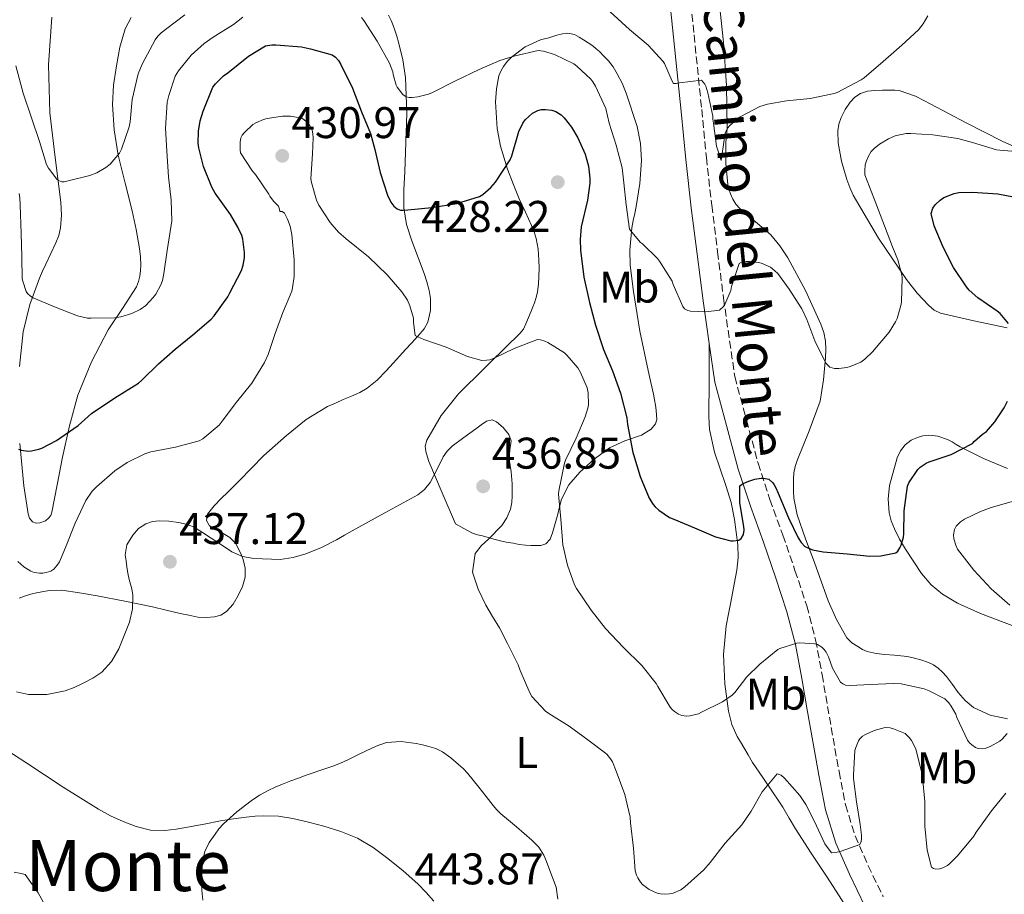
# Model space of a CAD drawing. Units: metres. Extents: x 597311 to 600760, y 4722176 to 4724537.
# Drawn here: x 600200 to 600423, y 4722851 to 4723048 of the extents above; entities that cross this region are included whole.
import ezdxf
from ezdxf.enums import TextEntityAlignment as Align

# ---------------------------------------------------------------- set-up
doc = ezdxf.new("R2010")
doc.units = ezdxf.units.M
doc.header["$MEASUREMENT"] = 0
doc.linetypes.add('DGN Style 3', pattern=[2.435891, 1.739922, -0.695969])
for name, color, linetype, lineweight in [('Barranco lineal', 142, 'DGN Style 3', 13), ('Camino', 7, 'DGN Style 3', 0), ('Cota de punto acotado terreno', 7, 'Continuous', 0), ('Curva de nivel directora', 30, 'Continuous', 30), ('Curva de nivel intermedia', 30, 'Continuous', 0), ('Etiqueta de uso rústico', 92, 'Continuous', 0), ('Línea de cambio de uso (parcela vista)', 92, 'Continuous', 0), ('Margen derecho', 7, 'Continuous', 0), ('Punto acotado terreno (símbolo)', 7, 'Continuous', 0), ('Texto de Área (paraje) menor', 7, 'Continuous', 0)]:
    doc.layers.add(name, color=color, linetype=linetype, lineweight=lineweight)
doc.styles.add('Style-Arial', font='arial.ttf')

# ---------------------------------------------------------------- blocks, each defined once
blk = doc.blocks.new('5PATER')
at = {"layer": 'Barranco lineal', "linetype": 'Continuous', "lineweight": 0}
h = blk.add_hatch(color=51, dxfattribs=at)
edge = h.paths.add_edge_path()
edge.add_ellipse((0, 0), major_axis=(-0.11, -0.111), ratio=0.999422, start_angle=0, end_angle=360)

msp = doc.modelspace()

# ---------------------------------------------------------------- linework, layer by layer
at = {"layer": 'Camino', "color": 7, "linetype": 'DGN Style 3', "lineweight": 0}
msp.add_polyline3d([(600350.78, 4723061.72, 412.67), (600352.49, 4723044.91, 413.96), (600354.2, 4723028.09, 415.34), (600355.28, 4723017.25, 416.39), (600356.47, 4723006.43, 417.48), (600357.8, 4722995.95, 418.56), (600359.13, 4722985.47, 419.63), (600361.67, 4722967.72, 421.92), (600364.31, 4722957.93, 423.04), (600366.94, 4722948.14, 424.17), (600369.6, 4722939.98, 425.33), (600372.54, 4722931.92, 426.57), (600375.26, 4722923.95, 427.65), (600377.93, 4722915.95, 428.7), (600379.93, 4722908.23, 429.66), (600381.4, 4722900.38, 430.59), (600382.64, 4722893.23, 431.4), (600383.86, 4722886.08, 432.12), (600385.21, 4722878.53, 432.7), (600386.68, 4722870.99, 433.26), (600388.85, 4722863.97, 433.93), (600391.83, 4722857.24, 434.64), (600395.21, 4722850.21, 435.51)], dxfattribs=at)
at = {"layer": 'Curva de nivel directora', "color": 30, "linetype": 'Continuous', "lineweight": 30, "elevation": 425, "flags": 128}
for points in [[(600244.32, 4723009.21), (600243.6, 4723010.54), (600241.73, 4723015.23), (600240.65, 4723019.39), (600240.53, 4723020.48), (600240.56, 4723023.2), (600240.94, 4723025.53), (600241.61, 4723027.69), (600243.82, 4723033.09), (600244.38, 4723033.85), (600246.22, 4723035.65), (600247.17, 4723036.35), (600251.84, 4723040.16), (600255.69, 4723042.46), (600257.1, 4723042.65), (600258.06, 4723042.65), (600263.81, 4723042.21), (600265.84, 4723041.79), (600270.72, 4723040.41), (600271.5, 4723039.92), (600272.22, 4723039.13), (600272.73, 4723038.27), (600275.36, 4723032.86), (600277.37, 4723027.57), (600279.42, 4723022.65), (600280.41, 4723019.02), (600281.61, 4723013.82), (600283.23, 4723008.72), (600284, 4723007.13), (600284.69, 4723006.21), (600285.44, 4723005.65), (600286.19, 4723005.36), (600286.8, 4723005.33), (600287.87, 4723005.41), (600293.29, 4723005.9), (600298.89, 4723006.81), (600304.01, 4723008.4), (600304.75, 4723008.89), (600306.56, 4723010.48), (600307.61, 4723011.69), (600310.97, 4723016.72), (600311.34, 4723017.6), (600312.88, 4723023.1), (600313.79, 4723025.02), (600314.33, 4723025.71), (600316.01, 4723027.26), (600317.18, 4723027.85), (600318.03, 4723028.05), (600318.91, 4723028.09), (600320.33, 4723027.92), (600321.25, 4723027.63), (600322.46, 4723026.86), (600323.17, 4723026.17), (600324.83, 4723024.08), (600326.27, 4723021.69), (600327.89, 4723018.01), (600328.64, 4723015.25), (600328.97, 4723012.53), (600328.96, 4723011.45), (600328.38, 4723007.58), (600327.01, 4723001.57), (600326.75, 4722998.69), (600326.83, 4722996.3), (600327.61, 4722990.17), (600328.84, 4722984.46), (600330.24, 4722979.39), (600332.06, 4722973.87), (600334.04, 4722969.04), (600335.85, 4722963.98), (600337.31, 4722958.45), (600337.45, 4722956.93), (600338.67, 4722950.61), (600338.81, 4722950.13), (600340.28, 4722945.2), (600342.36, 4722940.29), (600343.28, 4722938.81), (600343.72, 4722938.29), (600344.49, 4722937.58), (600346.97, 4722935.87), (600347.9, 4722935.49), (600352.57, 4722933.6), (600357.32, 4722931.57), (600360.76, 4722930.64), (600361.34, 4722930.64), (600362.56, 4722930.8), (600363.08, 4722931.13), (600363.68, 4722932.03), (600363.82, 4722933.02), (600363.74, 4722933.84), (600362.84, 4722939.18), (600362.81, 4722943.02), (600363.58, 4722943.55), (600364.83, 4722944.13), (600366.24, 4722944.57), (600367.64, 4722944.8), (600368.17, 4722944.78), (600369.34, 4722944.54), (600370.24, 4722943.71), (600370.57, 4722943.29), (600370.97, 4722942.62), (600371.45, 4722941.41)], [(600199.93, 4722951.31), (600200.52, 4722951.12), (600202.16, 4722950.91), (600202.83, 4722950.98), (600204.49, 4722951.34), (600205.16, 4722951.58), (600208.51, 4722953.3), (600213.39, 4722956.66), (600216.41, 4722959.39), (600221.66, 4722962.91), (600227.04, 4722966.22), (600227.8, 4722966.9), (600231.52, 4722970.59), (600235.32, 4722973.92), (600239.26, 4722977.15), (600243.42, 4722980.7), (600244.09, 4722981.44), (600247.16, 4722985.73), (600247.64, 4722986.69), (600250.3, 4722991.68), (600250.69, 4722992.89), (600250.96, 4722994.54), (600250.97, 4722995.79), (600250.57, 4722998.75), (600250.33, 4722999.58), (600249.49, 4723001.53), (600247.81, 4723004.37), (600244.32, 4723009.21)], [(600423.48, 4722979.76), (600421.61, 4722981.98), (600420.89, 4722982.54), (600416.54, 4722985.52), (600414.62, 4722987.26), (600414, 4722988.04), (600411.1, 4722992.41), (600408.76, 4722996.99), (600406.68, 4723001.79), (600406.03, 4723004.59), (600406.43, 4723005.77), (600406.94, 4723006.54), (600408.03, 4723007.58), (600408.88, 4723008.16), (600411.23, 4723009.13), (600412.3, 4723009.31), (600415.39, 4723009.37), (600421.1, 4723008.99), (600426.2, 4723008.04)], [(600371.45, 4722941.41), (600373.8, 4722935.84), (600376, 4722931.28), (600376.67, 4722930.27), (600377.53, 4722929.37), (600378.67, 4722928.8), (600379.2, 4722928.62), (600381.61, 4722928.14), (600387.07, 4722927.66), (600392.19, 4722927.15), (600394.68, 4722927.23), (600398.06, 4722927.93), (600398.48, 4722928.27), (600398.97, 4722929.02), (600399.26, 4722929.65), (600399.74, 4722931.45), (600399.84, 4722932.25), (600399.9, 4722937.41), (600400.7, 4722943.01), (600401, 4722943.71), (600403.02, 4722946.78), (600403.52, 4722947.24), (600404.91, 4722948.2), (600405.55, 4722948.51), (600410.52, 4722950.11), (600415.36, 4722952.6), (600415.82, 4722953.15), (600417.64, 4722954.75), (600418.49, 4722955.31), (600420.4, 4722957.5), (600422.51, 4722960.68), (600423.24, 4722962.22)]]:
    msp.add_lwpolyline(points, dxfattribs=at)
at = {"layer": 'Curva de nivel intermedia', "color": 30, "linetype": 'Continuous', "lineweight": 0, "flags": 128}
for points, elevation in [([(600199.33, 4723037.95), (600200.96, 4723031.78), (600202.83, 4723026.22), (600204.64, 4723020.82), (600206.21, 4723015.63), (600206.69, 4723014.8), (600208.57, 4723012.35), (600208.99, 4723012.05), (600209.74, 4723011.74), (600210.27, 4723011.73), (600211.15, 4723011.94), (600216.03, 4723013.14), (600217.6, 4723013.78), (600219.66, 4723014.96), (600220.61, 4723015.74), (600222.72, 4723018.24), (600223.2, 4723019.12), (600224.93, 4723024.16), (600225.15, 4723025.26), (600225.61, 4723030.33), (600226.97, 4723036.11), (600227.82, 4723038.3), (600230.8, 4723043.82), (600231.42, 4723044.65), (600232.16, 4723045.39), (600233.44, 4723046.37), (600237.5, 4723049.44)], 415), ([(600200.05, 4723009.12), (600200.25, 4723008.11), (600200.32, 4723006.51), (600200.54, 4723000.05), (600200.67, 4722994.86), (600200.78, 4722989.82), (600200.88, 4722989.28), (600201.65, 4722986.98), (600201.93, 4722986.53), (600202.61, 4722985.9), (600203.25, 4722985.54), (600208.09, 4722983.49), (600213.26, 4722981.5), (600215.47, 4722980.96), (600216.32, 4722980.9), (600221.63, 4722980.98), (600223.05, 4722981.2), (600225.52, 4722981.97), (600227.4, 4722982.89), (600228.67, 4722983.81), (600230.37, 4722985.57), (600230.94, 4722986.33), (600232.08, 4722988.46), (600232.41, 4722989.42), (600232.75, 4722991.04), (600233.52, 4722996.19), (600234.43, 4723001.95), (600234.56, 4723002.96), (600234.41, 4723007.57), (600233.79, 4723012.88), (600233.45, 4723018.65), (600233.13, 4723023.89), (600233.53, 4723029.74), (600233.84, 4723031.26), (600235.31, 4723035.63), (600236.05, 4723036.81), (600238.94, 4723040.38), (600241.84, 4723043.01), (600243.85, 4723044.4), (600248.49, 4723047.25), (600250.62, 4723048.94)], 420), ([(600277.36, 4723048.86), (600277.87, 4723048.17), (600280.91, 4723043.55), (600283.73, 4723038.51), (600284.46, 4723036.56), (600284.54, 4723035.97), (600285.18, 4723033.61), (600285.45, 4723033.1), (600286.69, 4723031.44), (600287.45, 4723030.96), (600288.11, 4723030.81), (600288.85, 4723030.8), (600290.09, 4723030.93), (600292.49, 4723031.53), (600293.45, 4723031.92), (600298.57, 4723034.57), (600303.98, 4723037.13), (600308.64, 4723039.18), (600312.06, 4723040.21), (600317.29, 4723041.42), (600318.45, 4723041.23), (600320.94, 4723040.48), (600325.31, 4723038.38), (600326.03, 4723037.87), (600329.18, 4723034.93), (600329.65, 4723034.33), (600330.24, 4723033.34), (600332.53, 4723028.29), (600333.28, 4723024.97), (600334.88, 4723020), (600336.21, 4723014.88), (600336.64, 4723011.53), (600337.13, 4723006.53), (600337.93, 4723001.07), (600338.41, 4723000.33), (600340.4, 4722998.05), (600340.8, 4722997.74), (600344.19, 4722994.41), (600344.64, 4722993.84), (600347.5, 4722989.31), (600347.77, 4722988.54)], 420), ([(600333.5, 4723050.14), (600337.93, 4723046.14), (600342.09, 4723042.62), (600345.52, 4723038.93), (600345.77, 4723038.49), (600347.5, 4723034.46), (600347.87, 4723033.93), (600348.48, 4723033.93), (600349.21, 4723034.13), (600354.17, 4723034.72), (600354.89, 4723033.82), (600355.13, 4723033.33), (600355.58, 4723031.84), (600356.73, 4723026.59), (600356.73, 4723025.92), (600356.85, 4723025.02), (600357.55, 4723019.77), (600358.57, 4723016.59), (600358.72, 4723017.6), (600359.49, 4723022.7), (600359.77, 4723023.41), (600360.05, 4723023.85), (600360.59, 4723024.48), (600362.29, 4723026), (600362.88, 4723026.4), (600367.36, 4723028.73), (600369.1, 4723029.28), (600373.33, 4723030.03), (600378.69, 4723030.59), (600384.09, 4723031.69), (600384.81, 4723031.95), (600390.19, 4723034.76), (600390.86, 4723035.26), (600395.15, 4723038.94), (600399.42, 4723042.59), (600403.18, 4723046.11), (600404.19, 4723047.4), (600405.26, 4723049.23)], 415), ([(600261.25, 4723001.73), (600260.67, 4723003.31), (600259.97, 4723004.67), (600259.5, 4723005.05), (600258.97, 4723005.02), (600258.89, 4723005.55), (600258.67, 4723006.22), (600257.87, 4723006.96), (600257.5, 4723007.36), (600256.7, 4723008.49), (600256.45, 4723008.97), (600253.47, 4723013.42), (600252.8, 4723014.17), (600250.05, 4723018.32), (600249.97, 4723018.99), (600249.98, 4723020.73), (600250.16, 4723021.71), (600250.46, 4723022.25), (600250.86, 4723022.78), (600252.86, 4723024.72), (600253.49, 4723025.1), (600255.26, 4723025.85), (600256.05, 4723026.08), (600259.53, 4723026.56), (600261.34, 4723026.57), (600263.89, 4723026.13), (600264.46, 4723025.77), (600265.26, 4723025.07), (600265.73, 4723024.46), (600266.22, 4723023.39), (600266.41, 4723022.57), (600266.49, 4723021.71), (600266.3, 4723018.08), (600265.95, 4723012.38), (600266.08, 4723011.57), (600267.25, 4723007.6), (600267.74, 4723006.46), (600270.29, 4723002.57), (600272.21, 4723000.35), (600273.9, 4722998.83), (600278.93, 4722994.8), (600283.16, 4722990.73), (600286.48, 4722986.88), (600287.74, 4722984.97), (600288.32, 4722983.74), (600289.15, 4722980.97), (600289.13, 4722979.98), (600289.53, 4722977.04), (600290.09, 4722976.7), (600291.47, 4722976.14), (600296.51, 4722974.37), (600301.31, 4722972.24), (600304.57, 4722971.37), (600305.64, 4722971.42), (600306.35, 4722971.55), (600307.32, 4722971.92), (600311.88, 4722974.08), (600317.12, 4722976.09), (600317.79, 4722976.03), (600318.81, 4722975.76), (600319.48, 4722975.45), (600323.21, 4722973.1), (600323.76, 4722972.61), (600326.24, 4722969.68), (600326.84, 4722968.64), (600328.32, 4722965.21), (600328.54, 4722964.03), (600328.65, 4722961.33), (600328.51, 4722960.59), (600327.87, 4722958.67), (600325.85, 4722953.81), (600323.44, 4722948.88), (600323.2, 4722948.17), (600321.92, 4722941.92), (600321.9, 4722941.15), (600322.41, 4722935.53), (600322.88, 4722929.73), (600323.9, 4722925.13), (600325.5, 4722920.69), (600325.95, 4722919.84), (600329.23, 4722914.94), (600332.46, 4722910.8), (600336.57, 4722906.51), (600340.68, 4722902.45), (600343.95, 4722898.41), (600344.32, 4722897.73), (600347.1, 4722893.09), (600347.55, 4722892.56), (600348.08, 4722892.08), (600349, 4722891.45), (600349.69, 4722891.18), (600350.78, 4722891.05), (600351.53, 4722891.12), (600353.45, 4722891.58), (600354.19, 4722891.89), (600358.89, 4722894.27), (600361.05, 4722895.73), (600361.66, 4722896.33), (600364.43, 4722899.9), (600367.31, 4722902.8), (600371.39, 4722906.06)], 430), ([(600347.77, 4722988.54), (600349.98, 4722983.55), (600350.35, 4722983.07), (600351.07, 4722982.65), (600351.69, 4722982.54), (600355.15, 4722982.37), (600358.25, 4722982.72), (600359.15, 4722983.55), (600359.44, 4722984.01), (600360.81, 4722987.18), (600360.97, 4722988.06), (600362.64, 4722993.28), (600363.21, 4722993.57), (600364.24, 4722993.76), (600365, 4722993.76), (600367.07, 4722993.5), (600367.88, 4722993.29), (600369.74, 4722992.45), (600370.75, 4722991.65), (600371.37, 4722991.01), (600373.96, 4722987.47), (600376.81, 4722983.04), (600377.93, 4722980.61), (600379.72, 4722975.82), (600382.22, 4722970.75), (600383.15, 4722969.9), (600383.64, 4722969.71), (600384.2, 4722969.6), (600385.18, 4722969.58), (600387, 4722969.79), (600387.72, 4722969.98), (600390.11, 4722971.02), (600391.02, 4722971.66), (600392.75, 4722973.31), (600396.51, 4722977.8), (600397.98, 4722980.12), (600398.32, 4722980.86), (600399.21, 4722983.82), (600399.29, 4722984.52), (600399.47, 4722990.11), (600399.4, 4722990.73), (600398.48, 4722994.12), (600397.28, 4722997.04), (600395.47, 4723001.79), (600393.17, 4723007.87), (600391.05, 4723013.32), (600391.01, 4723014.24), (600391.15, 4723015.6), (600391.39, 4723016.49), (600391.76, 4723017.37), (600392.51, 4723018.56), (600393.15, 4723019.28), (600394.37, 4723020.28), (600396.38, 4723021.47), (600397.9, 4723022.12), (600400.41, 4723022.67), (600401.42, 4723022.67), (600406.41, 4723022.35), (600412.01, 4723021.56), (600415.34, 4723020.62), (600420.81, 4723018.99), (600421.5, 4723018.89), (600426.93, 4723018.46)], 420), ([(600199.74, 4722925.94), (600201.1, 4722924.78), (600202.73, 4722923.81), (600203.48, 4722923.5), (600204.67, 4722923.3), (600205.45, 4722923.33), (600206.2, 4722923.46), (600207.24, 4722923.81), (600207.88, 4722924.21), (600208.68, 4722925.12), (600209.15, 4722925.9), (600210.56, 4722929.14), (600212.75, 4722934.62), (600215.16, 4722939.78), (600216.54, 4722941.82), (600217.5, 4722942.85), (600221.66, 4722946.45), (600224.48, 4722948.32), (600228.44, 4722950.29), (600229.8, 4722950.72), (600235.34, 4722951.79), (600240.7, 4722953.21), (600241.52, 4722953.68), (600245.23, 4722956.73), (600245.88, 4722957.68), (600249.16, 4722961.97), (600252.6, 4722966.22), (600255.5, 4722970.93), (600256.28, 4722972.7), (600257.92, 4722977.45), (600259.6, 4722982.21), (600261.63, 4722987.05), (600261.82, 4722987.77), (600262.14, 4722990.37), (600262.14, 4722994.14), (600261.66, 4722999.82), (600261.25, 4723001.73)], 430), ([(600225.71, 4722931.92), (600227.04, 4722933.42), (600228.7, 4722934.46), (600230.19, 4722934.97), (600231.69, 4722935.14), (600233.86, 4722935.05), (600236.03, 4722934.75), (600237.81, 4722934.42), (600239.47, 4722933.78), (600241.46, 4722932.51), (600243.44, 4722931.23), (600245.77, 4722929.7), (600248.12, 4722928.17), (600250.52, 4722927.12), (600253.08, 4722926.61), (600258.99, 4722926.42), (600261.95, 4722926.84), (600264.83, 4722927.68), (600268.37, 4722929.14), (600271.76, 4722930.86), (600273.51, 4722931.88), (600275.26, 4722932.89), (600282.67, 4722936.93), (600290.09, 4722941.01), (600291.63, 4722942.25), (600292.89, 4722943.82), (600294.36, 4722946.7), (600295.79, 4722949.58), (600296.71, 4722950.9), (600297.82, 4722952.03), (600300.5, 4722954.01), (600303.2, 4722955.97), (600304.39, 4722956.83), (600305.58, 4722957.66), (600306.87, 4722957.93), (600307.88, 4722957.52), (600309.38, 4722956.26), (600310.67, 4722954.64), (600311.16, 4722953.26), (600310.9, 4722951.17), (600310.7, 4722949.1), (600310.97, 4722947.66), (600311.21, 4722946.21), (600311.38, 4722943.5), (600311.4, 4722940.78), (600311.33, 4722939.27), (600311.05, 4722937.76), (600310.22, 4722935.85), (600309.08, 4722934.09), (600306.06, 4722931.03), (600304.45, 4722929.55), (600303.08, 4722927.79), (600302.41, 4722923.55), (600303.69, 4722919.73), (600305.47, 4722916.08), (600306.99, 4722913.54), (600308.51, 4722911.01), (600310.33, 4722907.42), (600312.76, 4722902.65), (600313.21, 4722901.36), (600315.37, 4722896.32), (600315.88, 4722895.5), (600318.96, 4722892.13), (600319.68, 4722891.65), (600324.3, 4722888.75), (600328.46, 4722885.69), (600332.81, 4722882.4), (600333.63, 4722881.41), (600334.06, 4722880.67), (600334.88, 4722878.62), (600336.88, 4722873.29), (600338.06, 4722868.17), (600338.11, 4722866.93), (600338.78, 4722861.18), (600339.21, 4722856.06), (600339.47, 4722855.1), (600339.75, 4722854.46), (600340.35, 4722853.55), (600340.84, 4722852.97), (600342.35, 4722851.84), (600344.14, 4722851.05), (600344.92, 4722850.88), (600345.72, 4722850.81), (600346.95, 4722850.89), (600347.74, 4722851.07), (600349.51, 4722851.81), (600350.39, 4722852.46), (600354.7, 4722856.3), (600356.11, 4722857.98), (600359.48, 4722862.35), (600363.23, 4722866.45), (600365.37, 4722869.55), (600367.84, 4722873.92), (600371.26, 4722878.01), (600372.17, 4722877.66), (600372.89, 4722877.02), (600376.35, 4722873.13), (600377.72, 4722871.1), (600379.66, 4722867.23), (600382.03, 4722862.17), (600383.48, 4722860.14)], 435), ([(600423.8, 4722916.11), (600419.56, 4722919.76), (600415.69, 4722924.01), (600412, 4722928.76), (600411.56, 4722929.68), (600411.16, 4722931.07), (600411.1, 4722931.96), (600411.31, 4722933.21), (600411.69, 4722933.95), (600412.67, 4722934.89), (600413.56, 4722935.5), (600417.16, 4722937.29), (600419.61, 4722938.16), (600424.59, 4722939.56)], 430), ([(600199.47, 4722896.54), (600202.15, 4722895.93), (600206.34, 4722895.94), (600210.46, 4722896.78), (600212.53, 4722897.52), (600214.54, 4722898.45), (600216.7, 4722899.58), (600218.73, 4722900.96), (600220.95, 4722903.36), (600222.59, 4722906.26), (600225.02, 4722912.25), (600225.68, 4722915.27), (600225.77, 4722918.32), (600225.5, 4722919.82), (600225.18, 4722920.87), (600224.89, 4722921.92), (600224.65, 4722923.35), (600224.41, 4722924.78), (600224.2, 4722926.11), (600224.01, 4722927.44), (600224.4, 4722929.73), (600225.71, 4722931.92)], 435), ([(600371.39, 4722906.06), (600371.84, 4722906.29), (600375.71, 4722907.52), (600376.33, 4722907.57), (600379.69, 4722907.39), (600380.36, 4722907.18), (600381.32, 4722906.62), (600381.88, 4722906.09), (600382.33, 4722905.47), (600382.84, 4722904.45), (600383.76, 4722901.87), (600385.56, 4722898.72), (600386.08, 4722898.3), (600386.67, 4722898.05), (600387.66, 4722897.97), (600392.4, 4722898.17), (600397.47, 4722898.43), (600399.24, 4722898.29), (600404.43, 4722897.18), (600405.6, 4722896.75), (600409.08, 4722894.94), (600410.03, 4722894), (600410.56, 4722893.31), (600411.56, 4722891.45), (600411.85, 4722890.72), (600414.22, 4722885.58), (600414.7, 4722885.01), (600415.21, 4722884.53), (600416.03, 4722883.97), (600416.64, 4722883.73), (600417.66, 4722883.65), (600418.36, 4722883.76), (600419.37, 4722884.14), (600421.52, 4722885.36), (600422.03, 4722885.8), (600423.16, 4722887.12)], 430), ([(600383.48, 4722860.14), (600384.49, 4722860.24), (600385.71, 4722860.51), (600389.91, 4722862.03), (600390.19, 4722862.73), (600390.28, 4722863.26), (600390.28, 4722864.14), (600389.98, 4722866.54), (600389.15, 4722871.69), (600388.48, 4722876.96), (600388.48, 4722877.71), (600388.81, 4722883.23), (600388.99, 4722883.97), (600389.6, 4722885.47), (600389.93, 4722885.93), (600390.54, 4722886.51), (600391.04, 4722886.81), (600393.15, 4722887.77), (600395.61, 4722888.45), (600396.75, 4722888.37), (600397.52, 4722888.19), (600400.12, 4722887.09), (600401.05, 4722886.22), (600401.58, 4722885.53), (600402.22, 4722884.4), (600402.54, 4722883.6), (600403.87, 4722878.53), (600404.03, 4722877.17), (600404.63, 4722871.71), (600404.6, 4722866.14), (600405.13, 4722860.78), (600406.07, 4722856.93), (600406.52, 4722856.61), (600407.05, 4722856.46), (600407.98, 4722856.54), (600408.67, 4722856.77), (600409.69, 4722857.29), (600410.35, 4722857.81), (600411.96, 4722859.45), (600415.63, 4722863.93), (600416.15, 4722864.8), (600419.66, 4722869.6), (600422.89, 4722873.63)], 435), ([(600321.68, 4722849.7), (600321.34, 4722852.4), (600320.51, 4722854.56), (600319.69, 4722856.72), (600319.13, 4722858.18), (600318.55, 4722859.63), (600317.4, 4722861.46), (600315.83, 4722862.99), (600314.09, 4722864.51), (600312.35, 4722866.01), (600310.61, 4722867.49), (600308.88, 4722868.97), (600307.96, 4722869.86), (600307.13, 4722870.81), (600305.51, 4722872.88), (600303.9, 4722874.96), (600302.62, 4722876.56), (600301.31, 4722878.14), (600300.34, 4722879.16), (600299.31, 4722880.11), (600297.57, 4722881.63), (600295.68, 4722882.97), (600294.17, 4722883.68), (600292.59, 4722884.19), (600291.15, 4722884.57), (600289.71, 4722884.86), (600286.36, 4722885.32), (600283.05, 4722885.04), (600280.72, 4722884.22), (600278.46, 4722883.2), (600276.39, 4722882.18), (600274.32, 4722881.18), (600272.61, 4722880.42), (600270.88, 4722879.73), (600268.44, 4722878.91), (600266.01, 4722878.09), (600264.68, 4722877.6), (600263.36, 4722877.1), (600261.45, 4722876.39), (600259.55, 4722875.68), (600257.9, 4722875.01), (600256.28, 4722874.26), (600254.32, 4722873.14), (600252.44, 4722871.87), (600249.2, 4722869.43), (600246.19, 4722866.7), (600245.2, 4722865.57), (600244.3, 4722864.35), (600243, 4722862.49), (600241.98, 4722860.45), (600241.48, 4722858.21), (600241.34, 4722855.94), (600241.31, 4722853.81), (600241.35, 4722851.68), (600241.54, 4722849.47)], 440), ([(600207.18, 4722846.08), (600204.35, 4722851.1), (600201.42, 4722855.22), (600200.56, 4722855.5), (600198.94, 4722855.81)], 435)]:
    msp.add_lwpolyline(points, dxfattribs=dict(at, elevation=elevation))
at = {"layer": 'Línea de cambio de uso (parcela vista)', "color": 92, "linetype": 'Continuous', "lineweight": 0}
for points in [[(600325.07, 4723160.13, 406.01), (600331.02, 4723153.58, 406.2), (600335.2, 4723148.06, 406.32), (600338.82, 4723142.13, 406.47), (600343.35, 4723132.27, 406.96), (600345.14, 4723127.2, 407.26), (600346.56, 4723122.01, 407.53), (600350.12, 4723106.74, 408.26), (600356.65, 4723065.9, 410.36), (600357.89, 4723054.6, 411.54), (600359.13, 4723043.29, 412.71), (600359.8, 4723033.53, 413.71), (600359.92, 4723023.76, 414.71), (600359.79, 4723022.17, 415.03), (600359.65, 4723020.59, 415.39)], [(600200.12, 4722970.04, 422.23), (600200.96, 4722977.86, 421.4), (600202.45, 4722984.01, 419.95), (600204.64, 4722989.94, 418.41), (600205.35, 4722991.55, 418.18), (600206.08, 4722993.15, 417.95), (600207.21, 4722995.54, 417.37), (600208.35, 4722997.94, 416.87), (600209, 4722999.59, 416.68), (600209.44, 4723001.31, 416.49), (600209.64, 4723004.24, 416.19), (600209.49, 4723007.17, 415.88), (600208.18, 4723017.26, 414.78), (600206.97, 4723027.36, 413.66), (600206.69, 4723038.19, 412.42), (600207.42, 4723048.96, 411.15)], [(600225.36, 4723048.89, 410.79), (600223.99, 4723046.31, 410.98), (600222.81, 4723042.17, 411.24), (600222.08, 4723037.92, 411.51), (600221.41, 4723033.56, 411.99), (600221.17, 4723029.21, 412.67), (600221.51, 4723023.47, 413.75), (600222.43, 4723017.74, 414.78), (600224.01, 4723011.46, 415.63), (600225.58, 4723005.18, 416.39), (600226.49, 4723000.95, 416.84), (600227.28, 4722996.67, 417.31), (600227.48, 4722994.79, 417.54), (600227.53, 4722992.91, 417.79), (600227.48, 4722991.67, 417.95), (600227.33, 4722990.43, 418.12), (600227.05, 4722989.21, 418.27), (600226.59, 4722988.03, 418.43), (600223.43, 4722983.11, 419.25), (600220.2, 4722978.27, 420.09), (600216.41, 4722971.06, 421.13), (600213.34, 4722963.57, 422.17), (600211.46, 4722956.58, 423.29), (600209.85, 4722949.54, 424.49), (600208.67, 4722943.32, 425.23), (600207.48, 4722937.12, 425.95), (600207.2, 4722936.38, 426.3), (600206.73, 4722935.74, 426.65), (600206.03, 4722935.18, 426.7), (600204.73, 4722934.72, 426.68), (600203.9, 4722934.64, 426.68), (600203.07, 4722934.94, 426.68), (600202.38, 4722935.76, 426.68), (600202.08, 4722936.7, 426.65)], [(600257.91, 4722952.16, 432.1), (600260.48, 4722954.4, 432.11), (600264.88, 4722958.01, 432.47), (600269.72, 4722960.96, 432.81), (600271.48, 4722961.75, 432.79), (600273.24, 4722962.53, 432.78), (600275.11, 4722963.33, 432.76), (600276.97, 4722964.14, 432.75), (600278.67, 4722965.1, 432.54), (600280.92, 4722966.95, 431.83), (600282.96, 4722969.05, 431.1), (600284.5, 4722970.75, 430.67), (600286.04, 4722972.45, 430.25), (600287.35, 4722973.85, 429.96), (600288.65, 4722975.26, 429.67), (600290.12, 4722976.88, 429.12), (600291.5, 4722978.53, 428.52), (600292.35, 4722980.02, 428.17), (600292.95, 4722982.66, 427.74), (600292.94, 4722985.37, 427.43), (600292.83, 4722986.29, 427.45), (600292.64, 4722987.2, 427.45), (600292.11, 4722989.13, 427.15), (600291.56, 4722991.04, 426.84), (600288.77, 4722998.42, 425.71), (600287.52, 4723002.12, 425.15), (600286.93, 4723005.89, 424.57), (600286.97, 4723009.96, 423.9), (600287.15, 4723014.06, 423.18), (600287.38, 4723020.65, 421.9), (600287.6, 4723027.25, 420.59), (600287.31, 4723035.27, 418.88), (600286.71, 4723039.28, 418.21), (600285.76, 4723043.29, 417.95), (600285.34, 4723044.64, 417.95), (600284.89, 4723045.97, 417.95), (600284.51, 4723047.09, 417.95), (600284.11, 4723048.21, 417.95), (600283.49, 4723049.41, 417.95)], [(600310.29, 4723038.91, 420.15), (600311.26, 4723039.92, 419.99), (600314.36, 4723042.24, 419.12), (600317.81, 4723043.81, 418.17), (600318.74, 4723044.05, 418.06), (600319.66, 4723044.3, 417.93), (600320.56, 4723044.57, 417.69), (600321.47, 4723044.85, 417.45), (600322.74, 4723045.16, 417.14), (600324.01, 4723045.34, 416.84), (600325.49, 4723044.99, 416.7), (600326.52, 4723044.43, 416.7), (600327.5, 4723043.84, 416.7), (600328.59, 4723043.16, 416.67), (600329.65, 4723042.43, 416.65), (600330.38, 4723041.82, 416.63), (600331.09, 4723041.17, 416.62), (600332.14, 4723040.16, 416.6), (600333.15, 4723039.1, 416.59), (600334.21, 4723037.68, 416.59), (600335.12, 4723036.16, 416.59), (600336.23, 4723034.02, 416.59), (600337.18, 4723031.79, 416.59), (600339.66, 4723024.21, 416.87), (600340.39, 4723020.39, 417.19), (600340.64, 4723016.54, 417.56), (600340.27, 4723011.35, 418.1), (600339.42, 4723006.17, 418.65), (600339.07, 4723004.57, 418.83), (600338.73, 4723002.97, 419), (600338.46, 4723001.33, 419.18), (600338.24, 4722999.68, 419.35), (600337.95, 4722996.28, 419.93), (600338.04, 4722992.88, 420.52), (600338.79, 4722986.93, 420.95), (600340.26, 4722978.02, 421.07), (600342.08, 4722969.1, 421.59), (600342.7, 4722966.4, 421.99), (600343.32, 4722963.73, 422.39), (600343.57, 4722962.51, 422.53), (600343.79, 4722961.29, 422.68), (600343.93, 4722960.14, 423.03), (600344.01, 4722959.01, 423.42), (600344.06, 4722958.01, 423.57), (600343.77, 4722957.04, 423.74), (600342.76, 4722955.87, 424.05), (600340.58, 4722954.5, 424.61), (600336.84, 4722953.24, 425.48), (600333.36, 4722951.65, 426.38), (600329.93, 4722949.08, 427.65), (600326.67, 4722946.16, 428.68), (600324.2, 4722943.3, 429.05), (600322.52, 4722940.03, 429.39), (600322.1, 4722938.35, 429.56), (600321.69, 4722936.67, 429.74), (600321.13, 4722934.54, 430.14), (600320.54, 4722932.43, 430.75), (600320.01, 4722931.03, 431.26), (600318.97, 4722929.93, 431.77), (600317.88, 4722929.57, 432.08), (600315.61, 4722929.54, 432.74), (600314.44, 4722929.63, 433.08), (600313.02, 4722929.84, 433.45), (600311.6, 4722930.08, 433.79), (600310.04, 4722930.35, 434.12), (600308.49, 4722930.67, 434.43), (600307.23, 4722931.04, 434.66), (600305.96, 4722931.42, 434.86), (600304.72, 4722931.73, 435.02), (600303.55, 4722931.99, 435.14), (600302.44, 4722932.38, 435.27), (600300.52, 4722933.41, 435.53), (600298.6, 4722934.45, 435.79), (600295.6, 4722941.5, 435.18), (600292.59, 4722948.56, 434.57), (600292.27, 4722949.55, 434.15), (600291.88, 4722950.81, 434.11), (600291.77, 4722952.05, 433.88), (600292.17, 4722953.37, 433.67), (600295.38, 4722958.97, 432.42), (600299.32, 4722963.87, 431.13), (600305.15, 4722969.65, 429.81), (600311.04, 4722975.41, 429.18), (600312.1, 4722976.43, 429.17), (600313.16, 4722977.45, 429.16), (600313.95, 4722978.47, 429.15), (600314.52, 4722979.63, 429.15), (600315.11, 4722981.09, 429.06), (600315.69, 4722982.54, 428.91), (600316.07, 4722983.48, 428.79), (600316.44, 4722984.41, 428.68), (600316.84, 4722985.63, 428.54), (600317.1, 4722986.89, 428.41), (600317.32, 4722988.63, 428.24), (600317.44, 4722990.37, 428.07), (600317.47, 4722992.25, 427.87), (600317.44, 4722994.14, 427.69), (600317.28, 4722996.55, 427.53), (600316.85, 4722998.94, 427.39), (600316.37, 4723000.43, 427.28), (600315.79, 4723001.85, 427.18)], [(600315.79, 4723001.85, 427.18), (600314.41, 4723004.89, 426.86), (600313.02, 4723007.93, 426.44), (600311.63, 4723011.26, 425.88), (600310.35, 4723014.62, 425.24), (600308.76, 4723019.77, 424.06), (600307.99, 4723023.76, 423.02), (600307.64, 4723029.79, 421.49), (600307.87, 4723032.78, 420.86), (600308.4, 4723035.71, 420.38), (600308.81, 4723036.77, 420.31), (600309.44, 4723037.77, 420.27), (600310.29, 4723038.91, 420.15)], [(600395.07, 4723032.44, 415.3), (600393.31, 4723032.4, 415.24), (600391.66, 4723032.19, 415.2), (600390.05, 4723031.68, 415.18), (600388.77, 4723030.88, 415.18), (600387.73, 4723029.77, 415.19), (600386.59, 4723028.08, 415.23), (600385.71, 4723026.24, 415.27), (600385.17, 4723024.76, 415.31), (600384.93, 4723023.28, 415.35), (600385.05, 4723020.52, 415.62), (600385.77, 4723016.37, 416.37), (600386.99, 4723012.24, 416.97), (600387.64, 4723010.46, 417.07), (600388.43, 4723008.75, 417.18), (600394.13, 4722998.98, 418.09), (600400.44, 4722989.64, 419.23), (600402.83, 4722986.6, 419.73), (600405.5, 4722983.77, 420.38), (600406.73, 4722982.71, 420.68), (600408.14, 4722982.03, 421), (600415.68, 4722980.33, 422.59), (600423.21, 4722978.72, 424.25)], [(600427.96, 4723018.28, 420.01), (600422.05, 4723020.96, 419.1), (600413.94, 4723025.05, 417.72), (600405.92, 4723029.31, 416.31), (600402.48, 4723031.07, 415.76), (600398.81, 4723032.36, 415.37), (600397.82, 4723032.45, 415.36), (600396.83, 4723032.44, 415.37), (600395.07, 4723032.44, 415.3)], [(600359.65, 4723020.59, 415.39), (600359.69, 4723015.85, 416.05), (600360.13, 4723011.1, 416.43), (600360.34, 4723010.06, 416.42), (600360.69, 4723009.04, 416.43), (600361.22, 4723007.82, 416.51), (600361.95, 4723006.7, 416.59), (600362.82, 4723005.74, 416.63), (600363.76, 4723004.85, 416.68), (600366.8, 4723002.33, 416.87), (600369.79, 4722999.76, 417.11), (600371.88, 4722997.27, 417.36), (600373.66, 4722994.53, 417.61), (600377.64, 4722987.19, 418.21), (600381.08, 4722979.55, 418.79), (600381.78, 4722977.68, 418.91), (600382.19, 4722975.76, 419.05), (600382.25, 4722973.88, 419.26), (600382.14, 4722972, 419.5), (600381.73, 4722967.04, 420.11), (600380.92, 4722962.19, 420.73), (600378.44, 4722955.46, 421.45), (600375.74, 4722948.81, 422.27), (600375.31, 4722947.39, 422.65), (600375.02, 4722945.97, 423.1), (600374.94, 4722944.68, 423.43), (600374.92, 4722943.36, 423.69), (600374.9, 4722941.79, 423.86), (600374.99, 4722940.24, 423.99), (600375.77, 4722936.54, 424.3), (600377.63, 4722931.11, 424.77), (600379.71, 4722925.71, 425.23), (600382.8, 4722917.05, 426.09), (600384.63, 4722912.83, 426.44), (600386.96, 4722908.75, 426.59), (600388.11, 4722907.61, 426.59), (600389.5, 4722906.73, 426.59), (600390.51, 4722906.09, 426.59), (600391.6, 4722905.61, 426.59), (600393.57, 4722905.2, 426.6), (600395.56, 4722904.96, 426.62), (600397.76, 4722904.78, 426.64), (600399.96, 4722904.59, 426.68), (600400.97, 4722904.43, 426.71), (600401.96, 4722904.22, 426.75), (600403.71, 4722903.75, 426.77), (600405.42, 4722903.15, 426.79), (600406.58, 4722902.59, 426.81), (600407.64, 4722901.85, 426.83), (600408.62, 4722900.97, 426.84), (600409.5, 4722900, 426.91), (600410.81, 4722898.19, 427.15), (600412.11, 4722896.37, 427.43), (600413.67, 4722894.53, 427.68), (600415.55, 4722892.96, 427.93), (600419.31, 4722891.26, 428.4), (600423.24, 4722890.4, 428.94)], [(600355.91, 4722975.18, 420.84), (600355.86, 4722966.96, 421.42), (600355.8, 4722958.73, 422.01), (600355.99, 4722955.75, 422.25), (600357.12, 4722950.65, 422.76), (600359.66, 4722943.1, 423.66), (600360.83, 4722939.3, 424.13), (600361.63, 4722935.44, 424.6), (600362.33, 4722929.73, 425.36), (600362.41, 4722926.87, 425.75), (600362.12, 4722924.03, 426.11), (600361.84, 4722922.44, 426.21), (600361.55, 4722920.85, 426.31), (600361.18, 4722918.82, 426.55), (600360.81, 4722916.8, 426.79), (600360.26, 4722914.13, 427.02), (600359.71, 4722911.45, 427.24), (600359.13, 4722904.92, 427.98), (600359.42, 4722898.35, 429.02), (600360.22, 4722892.12, 430.38), (600361.02, 4722889.16, 431.18), (600362.25, 4722886.43, 432.06), (600362.99, 4722885.2, 432.5), (600363.74, 4722883.97, 432.97), (600364.68, 4722882.28, 433.68), (600365.68, 4722880.59, 434.38), (600367.99, 4722877.14, 435.49), (600370.35, 4722873.69, 436.23), (600371.44, 4722872.08, 436.48), (600372.52, 4722870.45, 436.65), (600373.97, 4722868, 436.81), (600375.4, 4722865.57, 436.97), (600378.95, 4722860.08, 437.51), (600382.51, 4722854.61, 438.06), (600389.03, 4722844.56, 438.77)], [(600423.28, 4722946.99, 427.11), (600417.81, 4722949.23, 425.61), (600412.54, 4722951.84, 424.01), (600411.64, 4722952.42, 423.62), (600410.75, 4722953.02, 423.24), (600409.73, 4722953.53, 422.95), (600407.5, 4722954.24, 422.34), (600406.3, 4722954.44, 422.01), (600405.31, 4722954.51, 421.82), (600404.14, 4722954.35, 421.69), (600402.97, 4722954, 421.63), (600401.47, 4722953.34, 421.6), (600400.12, 4722952.33, 421.59), (600399.07, 4722950.94, 421.58), (600398.38, 4722949.36, 421.64), (600396.62, 4722943.15, 422.25), (600396.28, 4722940.04, 422.58), (600396.51, 4722936.97, 422.91), (600396.99, 4722935.14, 423.1), (600397.71, 4722933.36, 423.31), (600398.89, 4722930.99, 423.88), (600400.22, 4722928.72, 424.51), (600403.87, 4722923.22, 425.08), (600406.03, 4722920.71, 425.31), (600408.6, 4722918.56, 425.74), (600411.97, 4722916.55, 426.42), (600417.17, 4722914.23, 427.48), (600422.51, 4722912.2, 428.57), (600432.28, 4722908.46, 430.55)], [(600200.06, 4722917.65, 432.42), (600201.53, 4722918.22, 432.31), (600202.74, 4722918.6, 432.34), (600203.98, 4722918.91, 432.41), (600206.84, 4722919.43, 432.59), (600209.69, 4722919.47, 432.81), (600213.71, 4722918.92, 433.23), (600217.69, 4722918.21, 433.72), (600223.94, 4722916.99, 434.66), (600230.17, 4722915.7, 435.56), (600233.29, 4722914.97, 435.9), (600236.41, 4722914.24, 436.22), (600238.4, 4722913.81, 436.41), (600240.4, 4722913.42, 436.59), (600242.29, 4722913.28, 436.65), (600244.2, 4722913.46, 436.62), (600245.62, 4722913.87, 436.53), (600246.91, 4722914.69, 436.36), (600248.4, 4722916.35, 435.87), (600249.52, 4722918.27, 435.42), (600250.49, 4722920.33, 435.25), (600251.1, 4722922.46, 435.16), (600251.12, 4722924.43, 435.12), (600250.68, 4722926.4, 435.08), (600250.3, 4722927.42, 435.04), (600249.82, 4722928.4, 434.97), (600248.91, 4722930.07, 434.8), (600247.68, 4722931.39, 434.54), (600246.13, 4722932.27, 434.2), (600244.57, 4722933.13, 433.85), (600243.81, 4722933.57, 433.66), (600243.05, 4722934.01, 433.48), (600242.34, 4722935.26, 433.24), (600242.6, 4722936.69, 433.05), (600244.12, 4722938.52, 432.8), (600245.77, 4722940.27, 432.59), (600247.1, 4722941.53, 432.42), (600248.41, 4722942.81, 432.28), (600249.73, 4722944.19, 432.18), (600255.34, 4722949.92, 432.09), (600257.91, 4722952.16, 432.1)], [(600202.08, 4722936.7, 426.65), (600201.1, 4722943.06, 426.04), (600200.19, 4722952.61, 424.49)], [(600280.01, 4722861.35, 442.76), (600276.44, 4722863.47, 442.46), (600272.71, 4722864.97, 441.83), (600268.88, 4722866.14, 441.13), (600265.42, 4722867.11, 440.61), (600261.9, 4722867.92, 440.17), (600258.62, 4722868.4, 439.88), (600255.32, 4722868.53, 439.72), (600253.35, 4722868.43, 439.66), (600251.37, 4722868.22, 439.61), (600248.44, 4722867.81, 439.55), (600245.52, 4722867.34, 439.47), (600241.82, 4722866.64, 439.21), (600238.12, 4722865.92, 438.91), (600235.56, 4722865.49, 438.73), (600232.99, 4722865.18, 438.55), (600229.75, 4722865.3, 438.2), (600226.52, 4722866.11, 437.87), (600223.54, 4722867.22, 437.8), (600220.7, 4722868.54, 437.75), (600219.34, 4722869.26, 437.68), (600218.01, 4722870.02, 437.61), (600214, 4722872.48, 437.37), (600210.01, 4722874.98, 437.13), (600201.6, 4722880.52, 436.65), (600193.13, 4722885.97, 436.15)], [(600293.75, 4722849.21, 442.91), (600291.95, 4722851.21, 442.91), (600290.09, 4722853.15, 442.91), (600286.82, 4722856.1, 442.88), (600283.35, 4722858.85, 442.84), (600280.01, 4722861.35, 442.76)]]:
    msp.add_polyline3d(points, dxfattribs=at)
at = {"layer": 'Margen derecho', "color": 7, "linetype": 'Continuous', "lineweight": 0}
for points in [[(600344.3, 4723077.97, 411.13), (600344.77, 4723073.85, 411.47), (600346.14, 4723061.24, 412.67), (600347.85, 4723044.44, 413.96), (600349.56, 4723027.63, 415.34), (600350.64, 4723016.76, 416.39), (600351.84, 4723005.88, 417.48), (600353.18, 4722995.36, 418.56), (600354.5, 4722984.88, 419.63), (600355.91, 4722975.18, 420.84)], [(600355.91, 4722975.18, 420.84), (600357.17, 4722966.51, 421.92), (600359.8, 4722956.72, 423.04), (600362.47, 4722946.81, 424.17), (600365.19, 4722938.46, 425.33), (600368.14, 4722930.36, 426.57), (600370.85, 4722922.46, 427.65), (600373.45, 4722914.62, 428.7), (600375.38, 4722907.21, 429.66), (600376.81, 4722899.55, 430.59), (600378.04, 4722892.44, 431.4), (600379.27, 4722885.27, 432.12), (600380.63, 4722877.68, 432.7), (600382.15, 4722869.85, 433.26), (600384.48, 4722862.33, 433.93), (600387.6, 4722855.29, 434.64), (600391.05, 4722848.11, 435.51)]]:
    msp.add_polyline3d(points, dxfattribs=at)

# ---------------------------------------------------------------- block references
at = {"layer": 'Punto acotado terreno (símbolo)', "color": 7, "linetype": 'Continuous', "lineweight": 0, "xscale": 10, "yscale": 10, "zscale": 10}
for p in [(600259.49, 4723017.61, 430.97), (600321.69, 4723011.66, 428.22), (600304.84, 4722942.94, 436.85), (600234.12, 4722925.9, 437.12)]:
    msp.add_blockref('5PATER', p, dxfattribs=at)

# ---------------------------------------------------------------- texts
at = {"color": 7, "linetype": 'Continuous', "lineweight": 0, "style": 'Style-Arial'}
msp.add_text('Camino del Monte', height=9, rotation=275.5706, dxfattribs=at).set_placement((600359.41, 4723001.03, 414.99), align=Align.CENTER)
at = {"layer": 'Cota de punto acotado terreno', "color": 7, "linetype": 'Continuous', "lineweight": 0, "style": 'Style-Arial'}
for s, p in [('430.97', (600261.54, 4723021.61, 430.97)), ('428.22', (600290.88, 4723000.42, 428.22)), ('436.85', (600306.83, 4722946.94, 436.85)), ('437.12', (600236.18, 4722929.9, 437.12)), ('443.87', (600289.34, 4722853.02, 443.87))]:
    msp.add_text(s, height=7, dxfattribs=at).set_placement(p)
at = {"layer": 'Etiqueta de uso rústico', "color": 92, "linetype": 'Continuous', "lineweight": 0, "style": 'Style-Arial'}
for s, p in [('Mb', (600337.82, 4722987.95, 421.79)), ('Mb', (600370.98, 4722895.99, 430.58)), ('L', (600314.69, 4722882.82, 437.29)), ('Mb', (600409.6, 4722879.32, 433.19))]:
    msp.add_text(s, height=7, dxfattribs=at).set_placement(p, align=Align.MIDDLE_CENTER)
at = {"layer": 'Texto de Área (paraje) menor', "color": 7, "linetype": 'Continuous', "lineweight": 0, "style": 'Style-Arial'}
msp.add_text('El Monte', height=11.5, dxfattribs=at).set_placement((600216.05, 4722857.26, 435.21), align=Align.MIDDLE_CENTER)

doc.saveas('drawing.dxf')
